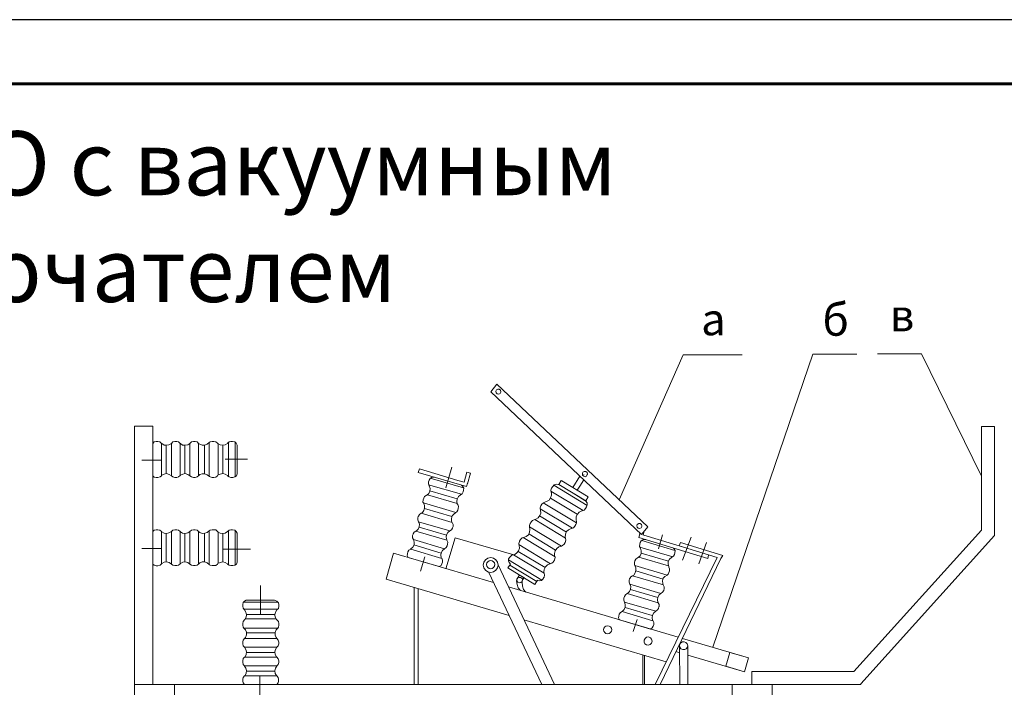
# Model space of a CAD drawing. Extents: x 28 to 546753, y -84023 to 12.
# Drawn here: x 546152 to 546229, y -80925 to -80873 of the extents above; entities that cross this region are included whole.
import ezdxf
from ezdxf.enums import TextEntityAlignment as Align

# ---------------------------------------------------------------- set-up
doc = ezdxf.new("R2010")
doc.units = 0
doc.header["$MEASUREMENT"] = 0
doc.layers.add('Формат', color=7, linetype='Continuous')
doc.styles.add('TERMO_Isocpeur', font='isocpeur.ttf')

# ---------------------------------------------------------------- blocks, each defined once
blk = doc.blocks.new('*U8')
at = {"layer": 'Формат', "color": 7, "linetype": 'ByBlock', "lineweight": 25}
blk.add_lwpolyline([(0, 297), (-420, 297), (-420, 0), (0, 0)], close=True, dxfattribs=at)
at = {"layer": 'Формат', "color": 7, "lineweight": 60}
blk.add_lwpolyline([(-5, 5), (-400, 5), (-400, 292), (-5, 292)], close=True, dxfattribs=at)
at = {"layer": 'Формат', "color": 7, "linetype": 'ByBlock', "style": 'TERMO_Isocpeur'}
for tag, flags, p in [('ФОРМАТ', 1, (-113.904, 2.692)), ('РАЗМЕРЫ', 1, (-99.225, 2.692)), ('РАЗМЕР', 8, (-42.523, 2.692))]:
    blk.add_attdef(tag, text='', height=2.5, dxfattribs=dict(at, flags=flags)).set_placement(p, align=Align.MIDDLE_LEFT)

msp = doc.modelspace()

# ---------------------------------------------------------------- linework, layer by layer
at = {"lineweight": 0}
for points in [[(546203.586, -80898.845), (546198.603, -80910.184)], [(546208.202, -80898.845), (546203.586, -80898.845)], [(546217.16, -80898.808), (546213.716, -80898.808), (546205.912, -80921.688)], [(546222.197, -80898.772), (546218.753, -80898.772)], [(546222.197, -80898.772), (546226.887, -80908.315)], [(546189.06, -80901.153), (546188.583, -80901.739)], [(546200.838, -80912.291), (546189.06, -80901.153)], [(546188.583, -80901.739), (546200.344, -80912.877)], [(546226.887, -80912.547), (546226.887, -80904.45), (546227.894, -80904.45), (546227.894, -80912.95)], [(546162.205, -80905.769), (546162.315, -80905.659), (546162.462, -80905.623), (546162.48, -80905.623), (546162.59, -80905.623)], [(546162.205, -80905.769), (546162.205, -80908.297)], [(546162.608, -80905.623), (546162.59, -80905.623)], [(546162.883, -80905.769), (546162.755, -80905.659), (546162.608, -80905.623)], [(546163.652, -80905.769), (546163.469, -80905.879), (546163.286, -80905.916), (546163.084, -80905.897), (546162.901, -80905.788), (546162.865, -80905.769)], [(546162.883, -80905.769), (546162.883, -80908.297)], [(546163.249, -80905.916), (546163.249, -80908.132)], [(546163.652, -80905.769), (546163.762, -80905.659), (546163.927, -80905.623), (546164.055, -80905.623)], [(546163.652, -80905.769), (546163.652, -80908.297)], [(546164.33, -80905.769), (546164.22, -80905.659), (546164.074, -80905.623), (546164.055, -80905.623)], [(546165.099, -80905.769), (546164.935, -80905.879), (546164.733, -80905.916), (546164.532, -80905.897), (546164.367, -80905.788), (546164.33, -80905.769)], [(546164.33, -80905.769), (546164.33, -80908.297)], [(546164.715, -80905.916), (546164.715, -80908.132)], [(546165.099, -80905.769), (546165.228, -80905.659), (546165.374, -80905.623)], [(546165.099, -80905.769), (546165.099, -80908.297)], [(546165.374, -80905.623), (546165.502, -80905.623)], [(546165.777, -80905.769), (546165.667, -80905.659), (546165.521, -80905.623), (546165.502, -80905.623)], [(546166.601, -80905.696), (546166.455, -80905.842), (546166.272, -80905.916), (546166.07, -80905.916), (546165.869, -80905.842), (546165.777, -80905.769)], [(546165.777, -80905.769), (546165.777, -80908.297)], [(546166.235, -80905.916), (546166.235, -80908.132)], [(546166.84, -80905.623), (546166.675, -80905.659), (546166.601, -80905.696)], [(546166.601, -80905.696), (546166.601, -80908.352)], [(546166.84, -80905.623), (546166.968, -80905.623)], [(546167.243, -80905.751), (546167.114, -80905.659), (546166.968, -80905.623)], [(546168.03, -80905.769), (546167.847, -80905.879), (546167.646, -80905.916), (546167.462, -80905.879), (546167.279, -80905.788), (546167.243, -80905.751)], [(546167.316, -80905.806), (546167.316, -80908.242)], [(546167.664, -80905.916), (546167.664, -80908.132)], [(546168.305, -80905.623), (546168.159, -80905.659), (546168.03, -80905.751), (546168.03, -80905.769)], [(546168.104, -80905.696), (546168.104, -80908.37)], [(546168.305, -80905.623), (546168.433, -80905.623)], [(546168.433, -80905.623), (546168.598, -80905.659), (546168.708, -80905.751), (546168.781, -80905.897), (546168.781, -80905.952)], [(546168.635, -80905.678), (546168.635, -80908.389)], [(546168.781, -80908.096), (546168.781, -80905.934)], [(546161.344, -80907.088), (546162.883, -80907.088)], [(546167.847, -80906.997), (546169.587, -80906.997)], [(546163.652, -80908.297), (546163.487, -80908.187), (546163.286, -80908.132), (546163.084, -80908.169), (546162.901, -80908.261), (546162.883, -80908.279)], [(546164.33, -80908.279), (546164.22, -80908.389), (546164.074, -80908.425), (546164.055, -80908.425)], [(546165.099, -80908.297), (546164.935, -80908.187), (546164.733, -80908.132), (546164.55, -80908.169), (546164.367, -80908.261), (546164.33, -80908.279)], [(546165.795, -80908.279), (546165.667, -80908.389), (546165.521, -80908.425), (546165.502, -80908.425)], [(546166.62, -80908.352), (546166.455, -80908.224), (546166.272, -80908.151), (546166.07, -80908.151), (546165.887, -80908.206), (546165.795, -80908.279)], [(546168.03, -80908.279), (546167.865, -80908.169), (546167.664, -80908.132), (546167.462, -80908.169), (546167.279, -80908.261), (546167.243, -80908.297)], [(546168.305, -80908.425), (546168.159, -80908.389), (546168.03, -80908.297), (546168.03, -80908.279)], [(546168.452, -80908.425), (546168.598, -80908.389), (546168.726, -80908.297), (546168.781, -80908.151), (546168.781, -80908.096)], [(546182.923, -80908.041), (546183.015, -80907.766)], [(546182.923, -80908.041), (546186.697, -80909.14), (546186.77, -80908.883)], [(546186.019, -80908.664), (546183.015, -80907.766)], [(546185.066, -80909.231), (546185.543, -80907.638)], [(546186.77, -80908.92), (546187.008, -80908.096), (546186.715, -80908.022), (546186.495, -80908.792)], [(546195.856, -80908.206), (546195.837, -80908.224)], [(546162.205, -80908.297), (546162.315, -80908.407), (546162.48, -80908.444), (546162.608, -80908.444)], [(546162.883, -80908.297), (546162.773, -80908.389), (546162.608, -80908.444)], [(546163.652, -80908.297), (546163.78, -80908.389), (546163.927, -80908.425), (546164.055, -80908.425)], [(546165.099, -80908.297), (546165.228, -80908.389), (546165.374, -80908.425), (546165.392, -80908.425)], [(546165.392, -80908.425), (546165.502, -80908.425)], [(546166.84, -80908.425), (546166.693, -80908.389), (546166.62, -80908.352)], [(546166.84, -80908.425), (546166.968, -80908.425)], [(546167.243, -80908.297), (546167.114, -80908.407), (546166.968, -80908.425)], [(546168.305, -80908.425), (546168.452, -80908.425)], [(546183.729, -80908.773), (546183.711, -80908.92), (546183.784, -80909.067), (546183.784, -80909.085)], [(546183.729, -80908.773), (546183.766, -80908.645)], [(546183.729, -80908.993), (546186.294, -80909.744)], [(546183.766, -80908.645), (546183.839, -80908.499), (546183.967, -80908.425), (546184.132, -80908.407), (546184.187, -80908.407)], [(546183.857, -80908.48), (546186.458, -80909.25)], [(546184.407, -80908.462), (546184.407, -80908.48)], [(546186.019, -80908.664), (546186.495, -80908.792)], [(546186.458, -80909.433), (546186.477, -80909.268), (546186.403, -80909.14), (546186.294, -80909.03), (546186.239, -80909.012)], [(546186.697, -80909.14), (546186.77, -80908.883)], [(546193.419, -80909.14), (546193.529, -80909.012), (546193.676, -80908.957), (546193.841, -80908.975), (546193.932, -80909.012)], [(546193.511, -80909.03), (546196.112, -80910.605)], [(546194.079, -80908.664), (546193.896, -80908.975), (546196.002, -80910.257), (546196.185, -80909.946), (546194.115, -80908.682)], [(546194.115, -80908.682), (546194.079, -80908.664)], [(546194.995, -80909.213), (546195.544, -80908.334)], [(546195.526, -80909.103), (546195.837, -80908.609)], [(546183.784, -80909.085), (546183.839, -80909.286), (546183.821, -80909.488), (546183.747, -80909.671), (546183.601, -80909.799), (546183.546, -80909.836)], [(546183.637, -80909.781), (546185.964, -80910.459)], [(546183.821, -80909.47), (546185.946, -80910.092)], [(546186.202, -80909.799), (546186.055, -80909.927), (546185.946, -80910.111), (546185.927, -80910.312), (546185.964, -80910.495), (546186, -80910.55)], [(546186.422, -80909.561), (546186.349, -80909.708), (546186.22, -80909.781), (546186.202, -80909.799)], [(546186.422, -80909.561), (546186.458, -80909.433)], [(546193.309, -80909.616), (546193.328, -80909.818), (546193.254, -80910.019), (546193.126, -80910.202), (546192.943, -80910.312), (546192.851, -80910.33)], [(546193.328, -80909.268), (546193.273, -80909.415), (546193.291, -80909.579), (546193.309, -80909.616)], [(546193.273, -80909.488), (546195.801, -80911.008)], [(546193.328, -80909.268), (546193.419, -80909.14)], [(546195.929, -80910.221), (546195.013, -80909.653)], [(546195.526, -80909.103), (546195.324, -80909.415)], [(546183.326, -80910.422), (546183.399, -80910.605), (546183.418, -80910.807), (546183.363, -80911.008), (546183.253, -80911.173), (546183.143, -80911.228)], [(546183.308, -80910.184), (546183.289, -80910.349), (546183.326, -80910.422)], [(546183.308, -80910.184), (546183.344, -80910.056)], [(546183.326, -80910.422), (546185.854, -80911.173)], [(546183.546, -80909.836), (546183.418, -80909.927), (546183.344, -80910.056)], [(546186, -80910.55), (546186.055, -80910.697), (546186.037, -80910.843)], [(546192.485, -80910.642), (546192.577, -80910.514)], [(546192.851, -80910.33), (546192.687, -80910.404), (546192.577, -80910.514)], [(546192.668, -80910.404), (546195.269, -80911.979)], [(546193.236, -80910.056), (546195.324, -80911.301)], [(546196.057, -80910.733), (546196.112, -80910.569), (546196.094, -80910.404), (546196.002, -80910.276), (546195.929, -80910.221)], [(546183.143, -80911.228), (546183.015, -80911.32), (546182.941, -80911.448), (546182.923, -80911.466)], [(546183.143, -80911.228), (546185.579, -80911.942)], [(546183.418, -80910.843), (546185.543, -80911.485)], [(546185.854, -80911.173), (546185.689, -80911.283), (546185.561, -80911.43), (546185.506, -80911.631), (546185.524, -80911.833), (546185.561, -80911.942)], [(546186, -80910.972), (546185.927, -80911.118), (546185.854, -80911.173)], [(546186, -80910.972), (546186.037, -80910.843)], [(546192.485, -80911.21), (546192.412, -80911.411), (546192.284, -80911.576), (546192.1, -80911.686), (546192.009, -80911.723)], [(546192.485, -80910.642), (546192.448, -80910.807), (546192.467, -80910.972), (546192.467, -80910.99)], [(546192.448, -80910.88), (546194.958, -80912.4)], [(546192.467, -80910.99), (546192.485, -80911.21)], [(546195.691, -80911.045), (546195.489, -80911.136), (546195.343, -80911.283), (546195.251, -80911.485), (546195.233, -80911.686), (546195.251, -80911.796)], [(546195.984, -80910.862), (546195.874, -80910.972), (546195.709, -80911.045), (546195.691, -80911.045)], [(546195.984, -80910.862), (546196.057, -80910.733)], [(546182.941, -80911.888), (546183.015, -80912.071), (546182.996, -80912.272), (546182.923, -80912.455), (546182.776, -80912.602), (546182.74, -80912.62)], [(546182.886, -80911.576), (546182.923, -80911.466)], [(546182.941, -80911.888), (546182.886, -80911.741), (546182.886, -80911.576)], [(546182.941, -80911.888), (546185.378, -80912.602)], [(546185.561, -80911.942), (546185.634, -80912.089), (546185.634, -80912.236), (546185.634, -80912.254)], [(546191.661, -80912.034), (546191.606, -80912.181), (546191.606, -80912.291)], [(546191.661, -80912.034), (546191.734, -80911.906)], [(546192.009, -80911.723), (546191.844, -80911.778), (546191.734, -80911.888), (546191.734, -80911.906)], [(546192.009, -80911.723), (546194.409, -80913.17)], [(546192.394, -80911.43), (546194.482, -80912.694)], [(546195.141, -80912.236), (546195.215, -80912.107)], [(546195.215, -80912.107), (546195.269, -80911.961), (546195.269, -80911.851)], [(546195.251, -80911.796), (546195.269, -80911.851)], [(546162.205, -80912.657), (546162.315, -80912.547), (546162.462, -80912.51), (546162.48, -80912.51), (546162.59, -80912.51)], [(546162.205, -80912.657), (546162.205, -80915.185)], [(546162.883, -80912.657), (546162.755, -80912.547), (546162.608, -80912.51), (546162.59, -80912.51)], [(546163.652, -80912.639), (546163.469, -80912.748), (546163.286, -80912.803), (546163.084, -80912.767), (546162.901, -80912.675), (546162.865, -80912.657)], [(546162.883, -80912.657), (546162.883, -80915.185)], [(546163.249, -80912.803), (546163.249, -80915.02)], [(546163.652, -80912.639), (546163.762, -80912.547), (546163.927, -80912.51), (546164.055, -80912.51)], [(546163.652, -80912.639), (546163.652, -80915.185)], [(546164.33, -80912.657), (546164.22, -80912.547), (546164.074, -80912.51), (546164.055, -80912.51)], [(546165.099, -80912.639), (546164.935, -80912.748), (546164.733, -80912.803), (546164.532, -80912.767), (546164.367, -80912.675), (546164.33, -80912.657)], [(546164.33, -80912.657), (546164.33, -80915.185)], [(546164.715, -80912.803), (546164.715, -80915.02)], [(546165.099, -80912.639), (546165.228, -80912.547), (546165.374, -80912.51)], [(546165.099, -80912.639), (546165.099, -80915.185)], [(546165.374, -80912.51), (546165.502, -80912.51)], [(546165.777, -80912.657), (546165.667, -80912.547), (546165.521, -80912.51), (546165.502, -80912.51)], [(546166.601, -80912.584), (546166.455, -80912.73), (546166.272, -80912.785), (546166.07, -80912.803), (546165.869, -80912.73), (546165.777, -80912.657)], [(546165.777, -80912.657), (546165.777, -80915.185)], [(546166.235, -80912.803), (546166.235, -80915.02)], [(546166.84, -80912.51), (546166.675, -80912.547), (546166.601, -80912.584)], [(546166.601, -80912.584), (546166.601, -80915.24)], [(546166.84, -80912.51), (546166.968, -80912.51)], [(546167.243, -80912.639), (546167.114, -80912.529), (546166.968, -80912.51)], [(546168.03, -80912.657), (546167.847, -80912.767), (546167.646, -80912.803), (546167.462, -80912.767), (546167.279, -80912.675), (546167.243, -80912.639)], [(546167.316, -80912.694), (546167.316, -80915.13)], [(546167.664, -80912.803), (546167.664, -80915.02)], [(546168.305, -80912.51), (546168.159, -80912.547), (546168.03, -80912.639), (546168.03, -80912.657)], [(546168.104, -80912.565), (546168.104, -80915.258)], [(546168.305, -80912.51), (546168.433, -80912.51)], [(546168.433, -80912.51), (546168.598, -80912.547), (546168.708, -80912.639), (546168.781, -80912.785), (546168.781, -80912.84)], [(546168.635, -80912.565), (546168.635, -80915.276)], [(546168.781, -80914.983), (546168.781, -80912.822)], [(546182.538, -80913.28), (546182.483, -80913.133), (546182.483, -80912.968), (546182.52, -80912.858)], [(546182.74, -80912.62), (546182.612, -80912.712), (546182.52, -80912.84), (546182.52, -80912.858)], [(546182.74, -80912.62), (546185.158, -80913.335)], [(546182.996, -80912.309), (546185.121, -80912.932)], [(546185.378, -80912.602), (546185.231, -80912.73), (546185.121, -80912.895), (546185.103, -80913.097), (546185.14, -80913.298), (546185.158, -80913.335)], [(546185.378, -80912.602), (546185.506, -80912.51), (546185.597, -80912.382), (546185.597, -80912.364)], [(546185.597, -80912.364), (546185.634, -80912.254)], [(546191.606, -80912.291), (546191.642, -80912.492), (546191.606, -80912.712), (546191.514, -80912.895), (546191.349, -80913.042), (546191.203, -80913.097)], [(546191.551, -80912.84), (546193.621, -80914.104)], [(546191.606, -80912.291), (546194.097, -80913.793)], [(546194.848, -80912.419), (546194.647, -80912.51), (546194.5, -80912.657), (546194.409, -80912.858), (546194.39, -80913.078), (546194.409, -80913.17)], [(546195.141, -80912.236), (546195.031, -80912.364), (546194.885, -80912.419), (546194.848, -80912.419)], [(546205.509, -80914.745), (546200.124, -80913.115), (546200.215, -80912.84)], [(546200.234, -80912.767), (546200.197, -80912.84), (546200.215, -80912.84)], [(546200.838, -80912.291), (546200.344, -80912.877)], [(546200.472, -80912.932), (546200.563, -80912.602)], [(546226.887, -80912.547), (546216.922, -80923.575)], [(546182.538, -80913.28), (546182.593, -80913.481), (546182.593, -80913.683), (546182.502, -80913.866), (546182.355, -80914.012), (546182.318, -80914.031)], [(546182.538, -80913.28), (546184.975, -80913.994)], [(546184.975, -80913.994), (546185.103, -80913.903), (546185.176, -80913.774), (546185.176, -80913.756), (546185.213, -80913.646)], [(546190.379, -80914.47), (546185.799, -80913.133), (546185.085, -80915.551)], [(546185.158, -80913.335), (546185.231, -80913.481), (546185.213, -80913.628), (546185.213, -80913.646)], [(546190.8, -80913.738), (546190.782, -80913.573), (546190.818, -80913.426), (546190.818, -80913.39)], [(546190.818, -80913.39), (546190.891, -80913.28)], [(546191.203, -80913.097), (546191.038, -80913.151), (546190.91, -80913.261), (546190.891, -80913.28)], [(546191.111, -80913.115), (546193.603, -80914.617)], [(546194.299, -80913.628), (546194.189, -80913.738), (546194.097, -80913.793)], [(546194.299, -80913.628), (546194.39, -80913.5)], [(546194.409, -80913.17), (546194.445, -80913.335), (546194.39, -80913.5)], [(546200.215, -80913.646), (546200.197, -80913.811), (546200.27, -80913.939), (546200.27, -80913.957)], [(546200.215, -80913.646), (546200.252, -80913.518)], [(546200.252, -80913.518), (546200.325, -80913.371), (546200.454, -80913.298), (546200.618, -80913.28), (546200.673, -80913.28)], [(546200.362, -80913.353), (546202.945, -80914.122)], [(546200.527, -80912.932), (546203.879, -80913.957)], [(546201.681, -80913.994), (546201.992, -80912.913)], [(546206.242, -80914.672), (546203.293, -80913.774), (546203.384, -80913.518), (546206.682, -80914.525)], [(546204.209, -80913.078), (546203.531, -80914.892)], [(546205.418, -80913.518), (546204.813, -80915.166)], [(546217.471, -80924.527), (546227.894, -80912.95)], [(546161.344, -80913.976), (546162.883, -80913.976)], [(546167.664, -80914.031), (546169.825, -80914.031)], [(546190.012, -80919.196), (546180.413, -80916.357), (546181, -80914.342), (546188.785, -80916.632)], [(546182.135, -80914.672), (546182.062, -80914.525), (546182.08, -80914.379), (546182.08, -80914.36), (546182.117, -80914.251)], [(546182.337, -80914.031), (546182.19, -80914.104), (546182.117, -80914.232), (546182.117, -80914.251)], [(546182.337, -80914.031), (546184.755, -80914.745)], [(546182.575, -80913.701), (546184.7, -80914.342)], [(546184.975, -80913.994), (546184.81, -80914.122), (546184.718, -80914.306), (546184.682, -80914.507), (546184.718, -80914.69), (546184.737, -80914.727)], [(546190.8, -80913.738), (546190.818, -80913.957), (546190.745, -80914.159), (546190.617, -80914.324), (546190.452, -80914.434), (546190.36, -80914.47)], [(546190.727, -80914.196), (546192.815, -80915.46)], [(546190.782, -80913.664), (546193.254, -80915.166)], [(546194.097, -80913.793), (546193.896, -80913.848), (546193.731, -80913.976), (546193.603, -80914.159), (546193.548, -80914.36), (546193.566, -80914.525)], [(546200.27, -80913.957), (546200.325, -80914.159), (546200.307, -80914.36), (546200.234, -80914.544), (546200.087, -80914.672), (546200.032, -80914.709)], [(546200.215, -80913.866), (546202.798, -80914.617)], [(546200.325, -80914.342), (546202.45, -80914.965)], [(546202.945, -80914.306), (546202.963, -80914.141), (546202.89, -80914.012), (546202.835, -80913.939)], [(546202.908, -80914.434), (546202.945, -80914.306)], [(546162.205, -80915.185), (546162.315, -80915.276), (546162.48, -80915.331), (546162.608, -80915.331)], [(546162.883, -80915.166), (546162.773, -80915.276), (546162.608, -80915.331)], [(546163.652, -80915.185), (546163.487, -80915.057), (546163.286, -80915.02), (546163.084, -80915.038), (546162.901, -80915.148), (546162.883, -80915.166)], [(546163.652, -80915.185), (546163.78, -80915.276), (546163.927, -80915.313), (546164.055, -80915.313)], [(546164.33, -80915.166), (546164.22, -80915.276), (546164.074, -80915.313), (546164.055, -80915.313)], [(546165.099, -80915.185), (546164.935, -80915.057), (546164.733, -80915.02), (546164.55, -80915.038), (546164.367, -80915.148), (546164.33, -80915.166)], [(546165.099, -80915.185), (546165.228, -80915.276), (546165.374, -80915.313), (546165.392, -80915.313)], [(546165.795, -80915.166), (546165.667, -80915.276), (546165.521, -80915.313), (546165.502, -80915.313)], [(546166.62, -80915.24), (546166.455, -80915.093), (546166.272, -80915.02), (546166.07, -80915.02), (546165.887, -80915.093), (546165.795, -80915.166)], [(546167.243, -80915.185), (546167.114, -80915.295), (546166.968, -80915.313)], [(546168.03, -80915.166), (546167.865, -80915.057), (546167.664, -80915.02), (546167.462, -80915.057), (546167.279, -80915.148), (546167.243, -80915.185)], [(546168.305, -80915.313), (546168.159, -80915.276), (546168.03, -80915.185), (546168.03, -80915.166)], [(546168.452, -80915.313), (546168.598, -80915.276), (546168.726, -80915.185), (546168.781, -80915.038), (546168.781, -80914.983)], [(546182.135, -80914.672), (546184.553, -80915.386)], [(546183.436, -80914.617), (546183.088, -80915.753)], [(546184.553, -80915.386), (546184.7, -80915.295), (546184.773, -80915.166), (546184.81, -80915.038)], [(546184.755, -80914.727), (546184.81, -80914.873), (546184.81, -80915.02), (546184.81, -80915.038)], [(546190.122, -80915.185), (546189.921, -80915.496), (546192.027, -80916.778), (546192.229, -80916.449)], [(546190.122, -80915.185), (546190.012, -80915.075), (546189.957, -80914.928), (546189.976, -80914.782), (546190.067, -80914.654)], [(546189.957, -80914.855), (546192.577, -80916.449)], [(546190.379, -80914.47), (546190.214, -80914.507), (546190.085, -80914.617), (546190.067, -80914.654)], [(546190.36, -80914.47), (546192.742, -80915.899)], [(546193.181, -80915.166), (546192.998, -80915.258), (546192.851, -80915.405), (546192.742, -80915.606), (546192.723, -80915.808), (546192.742, -80915.899), (546192.778, -80916.064), (546192.742, -80916.211), (546192.723, -80916.247)], [(546193.181, -80915.166), (546193.346, -80915.13), (546193.474, -80915.02), (546193.474, -80915.002)], [(546193.474, -80915.002), (546193.548, -80914.873)], [(546193.566, -80914.525), (546193.603, -80914.69), (546193.566, -80914.855), (546193.548, -80914.873)], [(546199.794, -80915.057), (546199.831, -80914.928)], [(546199.794, -80915.057), (546199.794, -80915.221), (546199.812, -80915.295)], [(546200.032, -80914.709), (546199.904, -80914.8), (546199.831, -80914.928)], [(546200.124, -80914.654), (546202.45, -80915.331)], [(546201.406, -80924.6), (546206.242, -80914.672)], [(546201.791, -80924.6), (546206.535, -80914.763)], [(546202.688, -80914.672), (546202.542, -80914.8), (546202.432, -80914.983), (546202.414, -80915.185), (546202.469, -80915.368), (546202.487, -80915.423)], [(546202.908, -80914.434), (546202.835, -80914.58), (546202.707, -80914.654), (546202.688, -80914.672)], [(546205.583, -80914.489), (546205.509, -80914.745)], [(546206.535, -80914.763), (546206.682, -80914.525)], [(546165.392, -80915.313), (546165.502, -80915.313)], [(546166.84, -80915.313), (546166.693, -80915.276), (546166.62, -80915.24)], [(546166.84, -80915.313), (546166.968, -80915.313)], [(546168.305, -80915.313), (546168.452, -80915.313)], [(546192.577, -80924.6), (546188.4, -80915.808)], [(546188.876, -80915.331), (546188.876, -80915.276)], [(546189.151, -80915.258), (546193.548, -80924.6)], [(546190.067, -80915.276), (546192.174, -80916.54)], [(546199.812, -80915.295), (546199.904, -80915.478), (546199.904, -80915.679), (546199.849, -80915.881), (546199.739, -80916.046), (546199.648, -80916.101)], [(546199.812, -80915.295), (546202.34, -80916.046)], [(546199.904, -80915.716), (546202.047, -80916.357)], [(546202.487, -80915.844), (546202.414, -80915.991), (546202.359, -80916.046)], [(546202.487, -80915.423), (546202.542, -80915.569), (546202.542, -80915.716)], [(546202.487, -80915.844), (546202.542, -80915.716)], [(546190.891, -80917.255), (546190.727, -80917.035), (546190.635, -80916.778), (546190.598, -80916.504), (546190.617, -80916.394)], [(546190.635, -80916.339), (546190.818, -80916.027)], [(546191.038, -80916.467), (546191.185, -80916.247), (546190.818, -80916.027)], [(546191.313, -80917.383), (546191.148, -80917.163), (546191.056, -80916.907), (546191.02, -80916.632), (546191.038, -80916.522)], [(546192.229, -80916.467), (546192.375, -80916.504), (546192.54, -80916.467), (546192.65, -80916.375), (546192.723, -80916.247)], [(546192.229, -80916.449), (546192.229, -80916.467)], [(546199.446, -80916.76), (546199.373, -80916.614), (546199.373, -80916.449), (546199.391, -80916.449)], [(546199.391, -80916.449), (546199.409, -80916.339)], [(546199.648, -80916.101), (546199.501, -80916.192), (546199.428, -80916.321), (546199.409, -80916.339)], [(546199.648, -80916.101), (546202.066, -80916.815)], [(546202.359, -80916.046), (546202.175, -80916.156), (546202.047, -80916.302), (546201.992, -80916.504), (546202.011, -80916.705), (546202.047, -80916.815)], [(546170.613, -80916.87), (546170.613, -80919.123)], [(546182.593, -80917.017), (546182.593, -80924.6)], [(546182.923, -80924.6), (546182.923, -80917.108)], [(546189.957, -80916.98), (546203.201, -80920.9), (546203.165, -80921.01)], [(546199.226, -80917.493), (546199.098, -80917.584), (546199.006, -80917.713), (546199.006, -80917.731)], [(546199.446, -80916.76), (546199.501, -80916.943), (546199.483, -80917.145), (546199.409, -80917.328), (546199.263, -80917.475), (546199.226, -80917.493)], [(546199.226, -80917.493), (546201.644, -80918.207)], [(546199.446, -80916.76), (546201.864, -80917.475)], [(546199.483, -80917.181), (546201.608, -80917.804)], [(546201.864, -80917.475), (546201.717, -80917.603), (546201.608, -80917.768), (546201.589, -80917.969), (546201.626, -80918.171), (546201.644, -80918.207)], [(546201.864, -80917.475), (546201.992, -80917.383), (546202.084, -80917.255), (546202.084, -80917.236)], [(546202.047, -80916.815), (546202.12, -80916.962), (546202.12, -80917.108), (546202.12, -80917.127)], [(546202.084, -80917.236), (546202.12, -80917.127)], [(546169.221, -80918.354), (546169.258, -80918.189), (546169.349, -80918.079), (546169.496, -80918.006), (546169.569, -80918.006)], [(546171.987, -80918.171), (546169.276, -80918.171)], [(546169.569, -80918.006), (546171.712, -80918.006)], [(546172.042, -80918.354), (546172.005, -80918.207), (546171.895, -80918.079), (546171.749, -80918.024), (546171.694, -80918.006)], [(546199.025, -80918.152), (546199.08, -80918.354), (546199.08, -80918.555), (546198.988, -80918.739), (546198.842, -80918.885), (546198.823, -80918.903), (546201.241, -80919.618)], [(546199.025, -80918.152), (546198.97, -80918.006), (546198.97, -80917.841), (546199.006, -80917.731)], [(546199.025, -80918.152), (546201.461, -80918.867)], [(546201.644, -80918.207), (546201.717, -80918.354), (546201.717, -80918.5), (546201.699, -80918.519)], [(546169.221, -80918.482), (546169.221, -80918.354)], [(546169.221, -80918.482), (546169.258, -80918.629), (546169.349, -80918.757), (546169.368, -80918.757)], [(546171.969, -80918.702), (546169.276, -80918.702)], [(546169.368, -80918.757), (546169.477, -80918.94), (546169.514, -80919.142), (546169.496, -80919.325), (546169.386, -80919.508), (546169.349, -80919.545)], [(546171.877, -80918.775), (546171.786, -80918.94), (546171.731, -80919.142), (546171.767, -80919.343), (546171.859, -80919.508), (546171.914, -80919.563)], [(546172.042, -80918.482), (546172.005, -80918.647), (546171.895, -80918.757), (546171.877, -80918.775)], [(546172.042, -80918.482), (546172.042, -80918.354)], [(546198.823, -80918.903), (546198.695, -80918.977), (546198.603, -80919.105), (546198.603, -80919.123)], [(546199.061, -80918.574), (546201.186, -80919.215)], [(546201.461, -80918.867), (546201.296, -80918.995), (546201.205, -80919.178), (546201.168, -80919.38), (546201.205, -80919.563), (546201.223, -80919.599)], [(546201.461, -80918.867), (546201.589, -80918.775), (546201.663, -80918.647), (546201.681, -80918.629), (546201.699, -80918.519)], [(546169.349, -80919.545), (546169.258, -80919.673), (546169.221, -80919.819)], [(546171.84, -80919.471), (546169.404, -80919.471)], [(546171.731, -80919.123), (546169.514, -80919.123)], [(546171.914, -80919.563), (546172.005, -80919.673), (546172.042, -80919.819)], [(546202.267, -80922.823), (546191.166, -80919.545)], [(546198.622, -80919.545), (546198.548, -80919.398), (546198.567, -80919.251), (546198.567, -80919.233), (546198.603, -80919.123)], [(546198.622, -80919.545), (546201.058, -80920.259)], [(546199.996, -80919.508), (546199.702, -80920.46)], [(546201.241, -80919.599), (546201.314, -80919.746), (546201.296, -80919.893), (546201.296, -80919.911)], [(546169.221, -80919.966), (546169.221, -80919.819)], [(546169.221, -80919.966), (546169.258, -80920.112), (546169.313, -80920.186)], [(546171.95, -80920.186), (546169.313, -80920.186)], [(546169.313, -80920.186), (546169.441, -80920.332), (546169.514, -80920.515), (546169.514, -80920.717), (546169.441, -80920.918), (546169.368, -80921.01)], [(546171.731, -80920.57), (546169.514, -80920.57)], [(546171.95, -80920.186), (546171.822, -80920.332), (546171.749, -80920.534), (546171.749, -80920.735), (546171.822, -80920.918), (546171.877, -80921.01)], [(546172.042, -80919.966), (546172.005, -80920.112), (546171.95, -80920.186)], [(546172.042, -80919.966), (546172.042, -80919.819)], [(546201.058, -80920.259), (546201.186, -80920.167), (546201.26, -80920.039), (546201.296, -80919.911)], [(546169.368, -80921.01), (546169.258, -80921.12), (546169.221, -80921.266), (546169.221, -80921.285)], [(546169.221, -80921.413), (546169.221, -80921.285)], [(546171.877, -80921.01), (546169.368, -80921.01)], [(546171.877, -80921.01), (546171.987, -80921.12), (546172.042, -80921.285)], [(546172.042, -80921.413), (546172.042, -80921.285)], [(546203.22, -80920.9), (546203.201, -80920.9), (546203.165, -80920.992)], [(546203.366, -80921.395), (546203.403, -80921.34)], [(546203.952, -80921.56), (546203.916, -80921.413), (546203.806, -80921.303), (546203.678, -80921.248), (546203.531, -80921.266), (546203.403, -80921.34)], [(546203.952, -80922.292), (546208.385, -80923.593), (546208.697, -80922.512), (546203.531, -80920.992)], [(546169.368, -80921.688), (546169.258, -80921.56), (546169.221, -80921.413)], [(546171.895, -80921.688), (546169.368, -80921.688)], [(546169.368, -80921.688), (546169.477, -80921.853), (546169.514, -80922.054), (546169.496, -80922.256), (546169.404, -80922.439), (546169.368, -80922.457)], [(546171.731, -80922.091), (546169.514, -80922.091)], [(546171.895, -80921.688), (546171.786, -80921.853), (546171.731, -80922.054), (546171.767, -80922.256), (546171.859, -80922.439), (546171.877, -80922.457)], [(546171.895, -80921.688), (546171.987, -80921.578), (546172.042, -80921.413)], [(546203.036, -80922.017), (546203.329, -80922.109)], [(546203.366, -80921.395), (546203.311, -80921.541), (546203.329, -80921.688), (546203.421, -80921.816), (546203.568, -80921.871), (546203.714, -80921.871), (546203.842, -80921.798), (546203.934, -80921.669), (546203.934, -80921.651)], [(546203.311, -80921.614), (546203.348, -80924.6)], [(546203.934, -80921.651), (546203.952, -80921.56)], [(546203.971, -80924.6), (546203.952, -80921.56)], [(546169.368, -80922.457), (546169.258, -80922.567), (546169.221, -80922.732)], [(546169.368, -80923.135), (546169.258, -80923.025), (546169.221, -80922.86), (546169.221, -80922.732)], [(546171.877, -80922.457), (546169.368, -80922.457)], [(546171.877, -80922.457), (546171.987, -80922.585), (546172.042, -80922.732), (546172.042, -80922.75)], [(546171.895, -80923.135), (546171.987, -80923.025), (546172.042, -80922.878), (546172.042, -80922.86), (546172.042, -80922.75)], [(546200.454, -80922.274), (546200.454, -80924.6)], [(546200.582, -80924.6), (546200.582, -80922.311)], [(546171.895, -80923.153), (546171.786, -80923.318), (546171.731, -80923.52), (546171.767, -80923.721), (546171.859, -80923.886), (546171.877, -80923.923), (546169.349, -80923.923)], [(546171.895, -80923.135), (546169.368, -80923.135)], [(546169.368, -80923.153), (546169.477, -80923.318), (546169.514, -80923.501), (546169.496, -80923.703), (546169.404, -80923.886), (546169.368, -80923.923)], [(546171.731, -80923.538), (546169.514, -80923.538)], [(546216.922, -80923.575), (546208.953, -80923.575), (546208.953, -80924.6), (546217.471, -80924.6), (546217.471, -80924.527)], [(546169.368, -80923.904), (546169.258, -80924.032), (546169.221, -80924.179), (546169.221, -80924.197)], [(546169.349, -80924.6), (546169.258, -80924.472), (546169.221, -80924.326), (546169.221, -80924.307), (546169.221, -80924.197)], [(546170.558, -80925.443), (546170.558, -80923.923)], [(546171.877, -80923.923), (546171.987, -80924.032), (546172.024, -80924.179), (546172.024, -80924.197)], [(546171.895, -80924.6), (546171.987, -80924.472), (546172.024, -80924.326), (546172.024, -80924.197)], [(546160.776, -81029.582), (546160.776, -80924.6), (546210.547, -80924.6), (546210.547, -81029.582)], [(546163.89, -80927.714), (546163.89, -80924.6)], [(546171.895, -80924.6), (546169.349, -80924.6)], [(546200.435, -80924.6), (546200.454, -80924.582)], [(546207.414, -80927.714), (546207.414, -80924.6)]]:
    msp.add_lwpolyline(points, dxfattribs=at)
for points in [[(546189.371, -80901.739), (546189.334, -80901.611), (546189.243, -80901.538), (546189.133, -80901.538), (546189.023, -80901.593), (546188.968, -80901.703), (546189.005, -80901.831), (546189.078, -80901.904), (546189.206, -80901.922), (546189.316, -80901.886), (546189.371, -80901.776)], [(546160.776, -80924.6), (546162.205, -80924.6), (546162.205, -80904.432), (546160.776, -80904.432)], [(546196.13, -80908.169), (546196.094, -80908.041), (546196.002, -80907.967), (546195.874, -80907.967), (546195.764, -80908.022), (546195.727, -80908.132), (546195.746, -80908.261), (546195.837, -80908.334), (546195.947, -80908.37), (546196.057, -80908.315), (546196.112, -80908.206)], [(546200.38, -80912.217), (546200.344, -80912.107), (546200.252, -80912.034), (546200.124, -80912.016), (546200.014, -80912.089), (546199.977, -80912.199), (546199.996, -80912.309), (546200.087, -80912.4), (546200.197, -80912.419), (546200.307, -80912.364), (546200.362, -80912.254)], [(546191.056, -80916.43), (546191.02, -80916.321), (546190.91, -80916.229), (546190.8, -80916.229), (546190.672, -80916.284), (546190.617, -80916.375), (546190.617, -80916.504), (546190.69, -80916.614), (546190.818, -80916.65), (546190.928, -80916.632), (546191.02, -80916.54)], [(546201.168, -80921.211), (546201.131, -80921.065), (546201.04, -80920.937), (546200.893, -80920.882), (546200.747, -80920.9), (546200.618, -80920.992), (546200.545, -80921.12), (546200.545, -80921.285), (546200.6, -80921.413), (546200.728, -80921.505), (546200.875, -80921.523), (546201.021, -80921.468), (546201.131, -80921.358)], [(546206.938, -80923.172), (546207.25, -80922.091), (546208.697, -80922.512), (546208.385, -80923.593)]]:
    msp.add_lwpolyline(points, close=True, dxfattribs=at)
for centre, radius in [((546188.574, -80915.267), 0.577), ((546188.574, -80915.231), 0.321)]:
    msp.add_circle(centre, radius, dxfattribs=at)
msp.add_ellipse((546197.697, -80920.314), major_axis=(0.321, 0), ratio=0.971429, start_param=0, end_param=6.283185, dxfattribs=at)

# ---------------------------------------------------------------- block references
at = {"color": 1, "lineweight": 60, "ltscale": 15}
msp.add_blockref('*U8', (546459.974, -81169.693), dxfattribs=at)

# ---------------------------------------------------------------- texts
at = {"lineweight": 50, "ltscale": 15, "insert": (546156.142, -80888.714), "char_height": 5, "width": 107.05454, "attachment_point": 5, "style": 'TERMO_Isocpeur'}
msp.add_mtext('Камера КСО с вакуумным выключателем', dxfattribs=at)
at = {"char_height": 2.5, "attachment_point": 1, "style": 'TERMO_Isocpeur'}
for s, insert in [('б', (546214.464, -80894.864)), ('в', (546219.705, -80894.516)), ('а', (546204.995, -80894.829))]:
    msp.add_mtext(s, dxfattribs=dict(at, insert=insert))

doc.saveas('drawing.dxf')
